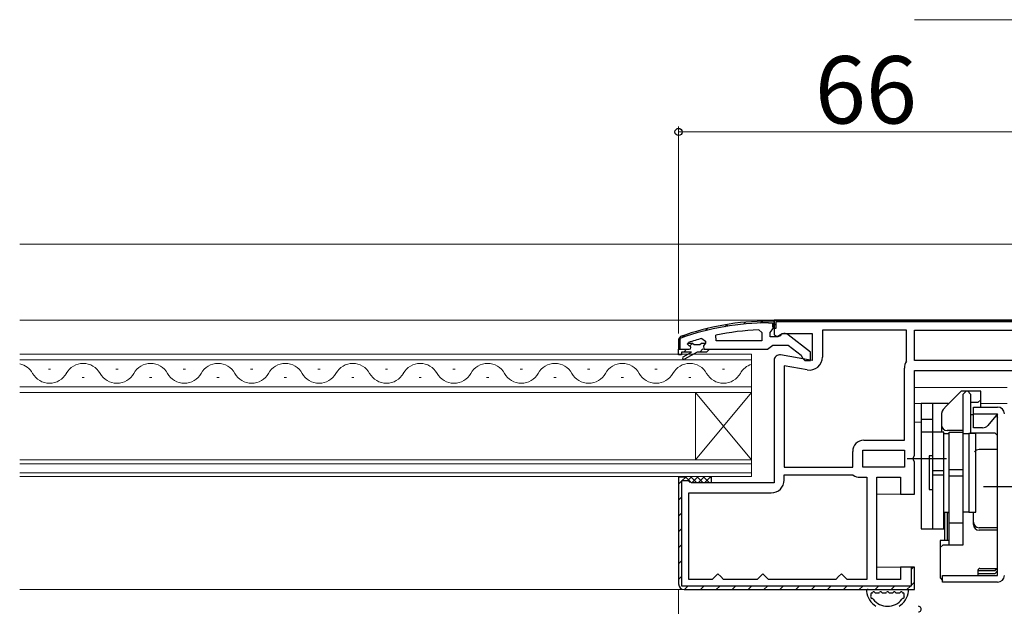
# Model space of a CAD drawing. Extents: x 0 to 1064, y 0 to 1583.
# Drawn here: x 708 to 883, y 1052 to 1157 of the extents above; entities that cross this region are included whole.
import ezdxf

# ---------------------------------------------------------------- set-up
doc = ezdxf.new("R2010")
doc.units = 0
for name, color, linetype, lineweight in [('YKK_11', 7, 'CONTINUOUS', 30), ('YKK_12', 2, 'CONTINUOUS', 13), ('YKK_13', 4, 'CONTINUOUS', 30), ('YKK_D', 6, 'CONTINUOUS', 13)]:
    doc.layers.add(name, color=color, linetype=linetype, lineweight=lineweight)
doc.styles.add('text-b', font='txt')

msp = doc.modelspace()

# ---------------------------------------------------------------- linework, layer by layer
at = {"layer": 'YKK_11', "linetype": 'Continuous', "lineweight": -2}
for p, q in [((833.65, 1102.36, 0), (834.02, 1102.72, 0)), ((836.92, 1102.79, 0), (837.25, 1103.12, 0)), ((839.94, 1102.98, 0), (840.25, 1103.29, 0)), ((830.07, 1101.59, 0), (830.48, 1102.01, 0)), ((842.09, 1102.3, 0), (842.33, 1102.54, 0)), ((825.33, 1099.68, 0), (825.63, 1099.98, 0)), ((826, 1100.36, 0), (826.49, 1100.84, 0)), ((827.35, 1098.88, 0), (827.87, 1099.4, 0)), ((826.27, 1097.8, 0), (826.77, 1098.3, 0)), ((829.1, 1097.8, 0), (829.66, 1098.36, 0))]:
    msp.add_line(p, q, dxfattribs=at)
at = {"layer": 'YKK_11', "linetype": 'ByBlock', "lineweight": -2, "ltscale": 0.5}
for p, q in [((842.33, 1103.3, 0), (841.33, 1103.3, 0)), ((841.33, 1103, 0), (842.03, 1103, 0)), ((842.03, 1103, 0), (842.03, 1102.3, 0)), ((890.83, 1103.5, 0), (842.33, 1103.5, 0)), ((842.33, 1103.5, 0), (842.33, 1100.88, 0)), ((842.33, 1102.26, 0), (842.33, 1103.3, 0)), ((842.33, 1102.3, 0), (842.33, 1102.8, 0)), ((839.6, 1101.76, 0), (840.13, 1101.26, 0)), ((840.13, 1101.26, 0), (840.13, 1099.8, 0)), ((841.63, 1101.3, 0), (841.98, 1101.78, 0)), ((841.63, 1100.5, 0), (841.63, 1101.3, 0)), ((841.98, 1101.78, 0), (842.33, 1102.26, 0)), ((842.03, 1102.3, 0), (842.33, 1102.3, 0)), ((842.9, 1100.56, 0), (843.77, 1101.1, 0)), ((843.77, 1101.1, 0), (849.13, 1101.1, 0)), ((849.13, 1101.1, 0), (849.13, 1096.29, 0)), ((865.93, 1101.7, 0), (850.93, 1101.7, 0)), ((850.93, 1101.7, 0), (850.93, 1096.89, 0)), ((865.93, 1096.3, 0), (865.93, 1101.7, 0)), ((867.33, 1101.7, 0), (889.53, 1101.7, 0)), ((867.33, 1096.3, 0), (867.33, 1101.7, 0)), ((825.65, 1100.55, 0), (825.33, 1100.08, 0)), ((825.33, 1100.08, 0), (825.33, 1098.3, 0)), ((825.63, 1100.08, 0), (825.76, 1100.27, 0)), ((825.63, 1098.3, 0), (825.63, 1100.08, 0)), ((826.93, 1099.21, 0), (827, 1099.4, 0)), ((826.93, 1099.2, 0), (826.93, 1099.21, 0)), ((827.23, 1098.9, 0), (826.93, 1099.2, 0)), ((827, 1099.4, 0), (827.13, 1099.5, 0)), ((827, 1099.4, 0), (827.83, 1099.4, 0)), ((827.83, 1099.4, 0), (828.13, 1099.14, 0)), ((828.13, 1099.14, 0), (829.12, 1099.14, 0)), ((829.12, 1099.14, 0), (829.42, 1099.4, 0)), ((829.42, 1099.4, 0), (830.13, 1099.4, 0)), ((829.49, 1100.22, 0), (830.13, 1099.73, 0)), ((830.13, 1099.38, 0), (829.75, 1098.89, 0)), ((830.13, 1099.73, 0), (830.13, 1099.38, 0)), ((830.13, 1099.4, 0), (830.13, 1099.38, 0)), ((832.05, 1099.8, 0), (831.95, 1100.79, 0)), ((840.13, 1099.8, 0), (832.05, 1099.8, 0)), ((843.03, 1100.5, 0), (841.63, 1100.5, 0)), ((842.33, 1100.88, 0), (842.9, 1100.56, 0)), ((843.43, 1100.7, 0), (843.03, 1100.5, 0)), ((848.83, 1097.78, 0), (844.84, 1100.89, 0)), ((825.33, 1097.3, 0), (825.33, 1098.3, 0)), ((825.33, 1098.3, 0), (827.23, 1098.3, 0)), ((825.33, 1098.3, 0), (825.63, 1098.3, 0)), ((827.63, 1097.8, 0), (825.83, 1097.8, 0)), ((825.83, 1097.8, 0), (825.83, 1097.3, 0)), ((826.15, 1096.95, 0), (827.63, 1097.8, 0)), ((828.63, 1097.8, 0), (826.4, 1096.52, 0)), ((830.33, 1097.8, 0), (828.63, 1097.8, 0)), ((829.75, 1098.89, 0), (829.83, 1098.3, 0)), ((829.83, 1098.3, 0), (830.63, 1098.3, 0)), ((830.63, 1098.1, 0), (830.33, 1097.8, 0)), ((830.63, 1098.3, 0), (841.17, 1098.3, 0)), ((830.63, 1098.3, 0), (830.63, 1098.1, 0)), ((841.17, 1098.3, 0), (841.65, 1098.65, 0)), ((841.65, 1098.65, 0), (842.13, 1099, 0)), ((842.13, 1099, 0), (844.83, 1099, 0)), ((844.83, 1099, 0), (847.13, 1097.21, 0)), ((848.83, 1096.3, 0), (848.83, 1097.78, 0)), ((825.83, 1097.3, 0), (825.33, 1097.3, 0)), ((842.33, 1096.3, 0), (842.33, 1074.5, 0)), ((849.13, 1096.29, 0), (843.5, 1097.28, 0)), ((847.13, 1097.21, 0), (847.33, 1096.81, 0)), ((847.33, 1096.81, 0), (847.83, 1096.3, 0)), ((847.83, 1096.3, 0), (848.83, 1096.3, 0)), ((865.88, 1096.14, 0), (865.93, 1096.3, 0)), ((889.53, 1096.3, 0), (867.33, 1096.3, 0)), ((844.13, 1095.35, 0), (844.13, 1077.3, 0)), ((848.23, 1094.62, 0), (844.13, 1095.35, 0)), ((865.53, 1082.1, 0), (865.53, 1094.91, 0)), ((867.33, 1079.42, 0), (867.33, 1094.5, 0)), ((867.33, 1094.5, 0), (887.33, 1094.5, 0)), ((858.33, 1082.1, 0), (865.53, 1082.1, 0)), ((856.33, 1077.3, 0), (856.33, 1080.1, 0)), ((858.13, 1080.3, 0), (865.53, 1080.3, 0)), ((858.13, 1077.3, 0), (858.13, 1080.3, 0)), ((865.53, 1080.3, 0), (865.53, 1077.3, 0)), ((867.14, 1079.03, 0), (867.33, 1079.42, 0)), ((867.14, 1078.57, 0), (867.14, 1079.03, 0)), ((867.33, 1078.18, 0), (867.14, 1078.57, 0)), ((867.33, 1072.5, 0), (867.33, 1078.18, 0)), ((844.13, 1077.3, 0), (856.33, 1077.3, 0)), ((865.53, 1077.3, 0), (858.13, 1077.3, 0)), ((826.63, 1075.5, 0), (825.33, 1075.5, 0)), ((825.33, 1075.5, 0), (825.33, 1056.5, 0)), ((827.13, 1075, 0), (826.63, 1075.5, 0)), ((827.63, 1074.5, 0), (827.13, 1075, 0)), ((844.13, 1075, 0), (844.13, 1075.9, 0)), ((844.13, 1075.9, 0), (856.33, 1075.9, 0)), ((856.33, 1075.9, 0), (856.44, 1075.87, 0)), ((857.65, 1075.5, 0), (858.83, 1075.5, 0)), ((858.83, 1075.5, 0), (858.83, 1057.3, 0)), ((860.63, 1057.3, 0), (860.63, 1075.5, 0)), ((860.63, 1075.5, 0), (864.83, 1075.5, 0)), ((864.83, 1075.5, 0), (864.83, 1072.5, 0)), ((842.33, 1074.5, 0), (827.63, 1074.5, 0)), ((827.13, 1057.3, 0), (827.13, 1072.7, 0)), ((827.13, 1072.7, 0), (841.83, 1072.7, 0)), ((864.83, 1072.5, 0), (867.33, 1072.5, 0)), ((867.33, 1059.5, 0), (864.83, 1059.5, 0)), ((864.83, 1059.5, 0), (864.83, 1057.3, 0)), ((867.33, 1055.5, 0), (867.33, 1059.5, 0)), ((831.33, 1057.3, 0), (827.13, 1057.3, 0)), ((831.83, 1057.8, 0), (831.33, 1057.3, 0)), ((832.33, 1058.3, 0), (831.83, 1057.8, 0)), ((832.83, 1057.8, 0), (832.33, 1058.3, 0)), ((833.33, 1057.3, 0), (832.83, 1057.8, 0)), ((839.33, 1057.3, 0), (833.33, 1057.3, 0)), ((839.83, 1057.8, 0), (839.33, 1057.3, 0)), ((840.33, 1058.3, 0), (839.83, 1057.8, 0)), ((840.83, 1057.8, 0), (840.33, 1058.3, 0)), ((841.33, 1057.3, 0), (840.83, 1057.8, 0)), ((853.33, 1057.3, 0), (841.33, 1057.3, 0)), ((853.83, 1057.8, 0), (853.33, 1057.3, 0)), ((854.33, 1058.3, 0), (853.83, 1057.8, 0)), ((854.83, 1057.8, 0), (854.33, 1058.3, 0)), ((855.33, 1057.3, 0), (854.83, 1057.8, 0)), ((858.83, 1057.3, 0), (855.33, 1057.3, 0)), ((864.83, 1057.3, 0), (860.63, 1057.3, 0)), ((826.33, 1055.5, 0), (867.33, 1055.5, 0))]:
    msp.add_line(p, q, dxfattribs=at)
at = {"layer": 'YKK_11', "linetype": 'ByBlock', "lineweight": 30, "ltscale": 0.5}
for p, q in [((842.33, 1103.5, 0), (890.83, 1103.5, 0)), ((842.33, 1102, 0), (842.33, 1103.5, 0)), ((891.03, 1103.2, 0), (842.63, 1103.2, 0)), ((842.63, 1103.2, 0), (842.63, 1102, 0)), ((842.63, 1102, 0), (842.33, 1102, 0)), ((826.63, 1075.5, 0), (825.33, 1075.5, 0)), ((825.33, 1075.5, 0), (825.33, 1056.5, 0)), ((825.93, 1056.1, 0), (825.93, 1074.9, 0)), ((825.93, 1074.9, 0), (827.14, 1074.9, 0)), ((827.13, 1075, 0), (826.63, 1075.5, 0)), ((827.14, 1074.9, 0), (827.13, 1075, 0)), ((867.33, 1059.5, 0), (866.73, 1059.5, 0)), ((866.73, 1059.5, 0), (866.73, 1056.1, 0)), ((867.33, 1055.5, 0), (867.33, 1059.5, 0)), ((866.73, 1056.1, 0), (825.93, 1056.1, 0)), ((826.33, 1055.5, 0), (867.33, 1055.5, 0))]:
    msp.add_line(p, q, dxfattribs=at)
at = {"layer": 'YKK_11', "linetype": 'Continuous', "lineweight": 13}
for p, q in [((842.33, 1102.54, 0), (842.63, 1102.84, 0)), ((842.98, 1103.2, 0), (843.28, 1103.5, 0)), ((845.81, 1103.2, 0), (846.11, 1103.5, 0)), ((848.64, 1103.2, 0), (848.94, 1103.5, 0)), ((851.47, 1103.2, 0), (851.77, 1103.5, 0)), ((854.3, 1103.2, 0), (854.6, 1103.5, 0)), ((857.13, 1103.2, 0), (857.43, 1103.5, 0)), ((859.96, 1103.2, 0), (860.26, 1103.5, 0)), ((862.78, 1103.2, 0), (863.08, 1103.5, 0)), ((865.61, 1103.2, 0), (865.91, 1103.5, 0)), ((868.44, 1103.2, 0), (868.74, 1103.5, 0)), ((871.27, 1103.2, 0), (871.57, 1103.5, 0)), ((874.1, 1103.2, 0), (874.4, 1103.5, 0)), ((876.93, 1103.2, 0), (877.23, 1103.5, 0)), ((879.75, 1103.2, 0), (880.05, 1103.5, 0)), ((882.58, 1103.2, 0), (882.88, 1103.5, 0)), ((825.33, 1074.23, 0), (825.93, 1074.83, 0)), ((826, 1074.9, 0), (826.6, 1075.5, 0)), ((825.33, 1071.4, 0), (825.93, 1072, 0)), ((825.33, 1068.57, 0), (825.93, 1069.17, 0)), ((825.33, 1065.74, 0), (825.93, 1066.34, 0)), ((825.33, 1062.91, 0), (825.93, 1063.51, 0)), ((825.33, 1060.08, 0), (825.93, 1060.68, 0)), ((866.73, 1059.06, 0), (867.09, 1059.42, 0)), ((825.33, 1057.26, 0), (825.93, 1057.86, 0)), ((826.4, 1055.5, 0), (827, 1056.1, 0)), ((829.23, 1055.5, 0), (829.83, 1056.1, 0)), ((832.05, 1055.5, 0), (832.65, 1056.1, 0)), ((834.88, 1055.5, 0), (835.48, 1056.1, 0)), ((837.71, 1055.5, 0), (838.31, 1056.1, 0)), ((840.54, 1055.5, 0), (841.14, 1056.1, 0)), ((843.37, 1055.5, 0), (843.97, 1056.1, 0)), ((846.2, 1055.5, 0), (846.8, 1056.1, 0)), ((849.02, 1055.5, 0), (849.62, 1056.1, 0)), ((851.85, 1055.5, 0), (852.45, 1056.1, 0)), ((854.68, 1055.5, 0), (855.28, 1056.1, 0)), ((857.51, 1055.5, 0), (858.11, 1056.1, 0)), ((860.34, 1055.5, 0), (860.94, 1056.1, 0)), ((863.17, 1055.5, 0), (863.77, 1056.1, 0)), ((866, 1055.5, 0), (866.6, 1056.1, 0)), ((866.73, 1056.23, 0), (867.33, 1056.83, 0))]:
    msp.add_line(p, q, dxfattribs=at)
at = {"layer": 'YKK_11', "linetype": 'ByBlock', "lineweight": -2, "ltscale": 0.5}
for centre, radius, start, end in [((841.33, 1057.3, 0), 46, 90, 109.917), ((841.33, 1057.3, 0), 45.7, 90, 109.917), ((841.69, 1054.39, 0), 47.41, 92.5215, 101.8508), ((844.23, 1100.1, 0), 1, 51.9133, 143.1301), ((841.27, 1057.3, 0), 44.5, 105.3529, 108.5338), ((827.23, 1098.6, 0), 0.3, 270, 90), ((826.28, 1096.74, 0), 0.25, 120, 300.0001), ((843.33, 1096.3, 0), 1, 80, 180), ((848.63, 1096.89, 0), 2.3, 260, 360), ((867.83, 1094.91, 0), 2.3, 147.7958, 180), ((858.33, 1080.1, 0), 2, 90, 180), ((841.83, 1075, 0), 2.3, 270, 360), ((857.65, 1077.7, 0), 2.2, 236.4427, 270), ((826.33, 1056.5, 0), 1, 180, 270)]:
    msp.add_arc(centre, radius, start, end, dxfattribs=at)
at = {"layer": 'YKK_11', "linetype": 'ByBlock', "lineweight": 30, "ltscale": 0.5}
msp.add_arc((826.33, 1056.5, 0), 1, 180, 270, dxfattribs=at)
at = {"layer": 'YKK_12'}
for p, q in [((708.02, 1117, 0), (902.27, 1117, 0)), ((708.02, 1103.5, 0), (842.83, 1103.5, 0)), ((838.33, 1097.4, 0), (708.02, 1097.4, 0)), ((838.33, 1090.6, 0), (838.33, 1097.4, 0)), ((708.02, 1096.4, 0), (838.33, 1096.4, 0)), ((713.13, 1094.76, 0), (713.53, 1094.76, 0)), ((725.13, 1094.76, 0), (725.53, 1094.76, 0)), ((737.13, 1094.76, 0), (737.53, 1094.76, 0)), ((749.13, 1094.76, 0), (749.53, 1094.76, 0)), ((761.13, 1094.76, 0), (761.53, 1094.76, 0)), ((773.13, 1094.76, 0), (773.53, 1094.76, 0)), ((785.13, 1094.76, 0), (785.53, 1094.76, 0)), ((797.13, 1094.76, 0), (797.53, 1094.76, 0)), ((809.13, 1094.76, 0), (809.53, 1094.76, 0)), ((821.13, 1094.76, 0), (821.53, 1094.76, 0)), ((833.13, 1094.76, 0), (833.53, 1094.76, 0)), ((719.13, 1093.24, 0), (719.53, 1093.24, 0)), ((731.13, 1093.24, 0), (731.53, 1093.24, 0)), ((743.13, 1093.24, 0), (743.53, 1093.24, 0)), ((755.13, 1093.24, 0), (755.53, 1093.24, 0)), ((767.13, 1093.24, 0), (767.53, 1093.24, 0)), ((779.13, 1093.24, 0), (779.53, 1093.24, 0)), ((791.13, 1093.24, 0), (791.53, 1093.24, 0)), ((803.13, 1093.24, 0), (803.53, 1093.24, 0)), ((815.13, 1093.24, 0), (815.53, 1093.24, 0)), ((827.13, 1093.24, 0), (827.53, 1093.24, 0)), ((838.33, 1091.6, 0), (708.02, 1091.6, 0)), ((708.02, 1090.6, 0), (838.33, 1090.6, 0)), ((828.33, 1078.6, 0), (828.33, 1090.6, 0)), ((838.33, 1078.6, 0), (828.33, 1090.6, 0)), ((838.33, 1090.6, 0), (828.33, 1078.6, 0)), ((838.33, 1078.6, 0), (838.33, 1090.6, 0)), ((883.83, 1091.5, 0), (867.33, 1091.5, 0)), ((869.33, 1091.5, 0), (883.83, 1091.5, 0)), ((868.53, 1088.6, 0), (867.33, 1088.6, 0)), ((883.83, 1088.6, 0), (879.13, 1088.6, 0)), ((868.53, 1085.3, 0), (867.33, 1085.3, 0)), ((838.33, 1078.6, 0), (708.02, 1078.6, 0)), ((838.33, 1075.6, 0), (838.33, 1078.6, 0)), ((708.02, 1077.9, 0), (838.33, 1077.9, 0)), ((838.33, 1076.3, 0), (708.02, 1076.3, 0)), ((708.02, 1075.6, 0), (838.33, 1075.6, 0)), ((865.33, 1072.5, 0), (860.63, 1072.5, 0)), ((865.33, 1059.5, 0), (860.63, 1059.5, 0)), ((708.02, 1055.5, 0), (826.33, 1055.5, 0))]:
    msp.add_line(p, q, dxfattribs=at)
for centre, start, end in [((707.33, 1092.32, 0), 29.2025, 78.2692), ((719.33, 1092.32, 0), 29.2025, 150.7975), ((731.33, 1092.32, 0), 29.2025, 150.7975), ((743.33, 1092.32, 0), 29.2025, 150.7975), ((755.33, 1092.32, 0), 29.2025, 150.7975), ((767.33, 1092.32, 0), 29.2025, 150.7975), ((779.33, 1092.32, 0), 29.2025, 150.7975), ((791.33, 1092.32, 0), 29.2025, 150.7975), ((803.33, 1092.32, 0), 29.2025, 150.7975), ((815.33, 1092.32, 0), 29.2025, 150.7975), ((827.33, 1092.32, 0), 29.2025, 150.7975), ((713.33, 1095.68, 0), 209.2025, 330.7975), ((725.33, 1095.68, 0), 209.2025, 330.7975), ((737.33, 1095.68, 0), 209.2025, 330.7975), ((749.33, 1095.68, 0), 209.2025, 330.7975), ((761.33, 1095.68, 0), 209.2025, 330.7975), ((773.33, 1095.68, 0), 209.2025, 330.7975), ((785.33, 1095.68, 0), 209.2025, 330.7975), ((797.33, 1095.68, 0), 209.2025, 330.7975), ((809.33, 1095.68, 0), 209.2025, 330.7975), ((821.33, 1095.68, 0), 209.2025, 330.7975), ((833.33, 1095.68, 0), 209.2025, 330.7975), ((839.33, 1092.32, 0), 106.9158, 150.7975)]:
    msp.add_arc(centre, 3.44, start, end, dxfattribs=at)
at = {"layer": 'YKK_13', "linetype": 'ByBlock', "lineweight": -2}
for p, q in [((875.63, 1090.8, 0), (872.71, 1087.89, 0)), ((879.13, 1090.8, 0), (875.63, 1090.8, 0)), ((876.03, 1090.3, 0), (876.53, 1090.8, 0)), ((876.83, 1090.8, 0), (877.33, 1090.3, 0)), ((879.13, 1088, 0), (879.13, 1090.8, 0)), ((876.03, 1083.5, 0), (876.03, 1090.3, 0)), ((877.33, 1090.3, 0), (877.33, 1083.43, 0)), ((878.63, 1088.8, 0), (877.33, 1088.8, 0)), ((879.13, 1089.3, 0), (878.63, 1088.8, 0)), ((868.53, 1088.6, 0), (868.53, 1066.3, 0)), ((873.33, 1088.6, 0), (868.53, 1088.6, 0)), ((870.53, 1088.6, 0), (870.53, 1066.3, 0)), ((873.33, 1088.5, 0), (873.33, 1088.6, 0)), ((877.83, 1084.3, 0), (877.83, 1088, 0)), ((877.83, 1088, 0), (882.13, 1088, 0)), ((870.53, 1085.8, 0), (868.53, 1085.8, 0)), ((872.13, 1086.47, 0), (872.13, 1083.5, 0)), ((877.83, 1086.6, 0), (877.33, 1086.6, 0)), ((877.83, 1086.8, 0), (882.13, 1086.8, 0)), ((882.13, 1086.8, 0), (880.39, 1084.73, 0)), ((881.89, 1086.52, 0), (882.13, 1086.1, 0)), ((882.13, 1058, 0), (882.13, 1086.8, 0)), ((872.53, 1083.5, 0), (868.53, 1083.5, 0)), ((872.53, 1066.3, 0), (872.53, 1083.5, 0)), ((876.03, 1083.8, 0), (873.13, 1083.8, 0)), ((873.53, 1063.48, 0), (873.53, 1083.5, 0)), ((873.53, 1083.5, 0), (876.03, 1083.5, 0)), ((876.03, 1063.48, 0), (876.03, 1083.5, 0)), ((877.33, 1083.43, 0), (881.63, 1083.43, 0)), ((879.47, 1084.3, 0), (877.83, 1084.3, 0)), ((881.63, 1083.43, 0), (882.13, 1082.93, 0)), ((872.53, 1083.3, 0), (873.53, 1083.3, 0)), ((876.03, 1083.3, 0), (877.03, 1083.3, 0)), ((877.03, 1083.3, 0), (877.03, 1069.3, 0)), ((878.23, 1083.3, 0), (877.03, 1083.3, 0)), ((878.23, 1069.3, 0), (878.23, 1083.3, 0)), ((882.13, 1080.42, 0), (878.83, 1080.42, 0)), ((873.03, 1078.8, 0), (866.03, 1078.8, 0)), ((870.53, 1079.3, 0), (869.93, 1079.3, 0)), ((869.93, 1079.3, 0), (869.93, 1073.3, 0)), ((870.53, 1076.69, 0), (872.53, 1076.69, 0)), ((873.53, 1076.87, 0), (876.03, 1076.87, 0)), ((870.53, 1075.91, 0), (872.53, 1075.91, 0)), ((873.53, 1075.73, 0), (876.03, 1075.73, 0)), ((869.93, 1073.3, 0), (870.53, 1073.3, 0)), ((885.83, 1073.8, 0), (879.63, 1073.8, 0)), ((872.53, 1069.3, 0), (873.53, 1069.3, 0)), ((872.73, 1064.23, 0), (872.73, 1069.3, 0)), ((873.53, 1069.16, 0), (873.13, 1069.16, 0)), ((873.13, 1069.16, 0), (873.13, 1064.23, 0)), ((877.03, 1069.3, 0), (876.03, 1069.3, 0)), ((877.03, 1069.3, 0), (878.23, 1069.3, 0)), ((877.83, 1067.06, 0), (877.83, 1069.3, 0)), ((868.53, 1066.3, 0), (872.53, 1066.3, 0)), ((876.03, 1067.3, 0), (873.53, 1067.3, 0)), ((882.13, 1066.51, 0), (878.83, 1066.51, 0)), ((882.13, 1066.06, 0), (878.83, 1066.06, 0)), ((873.53, 1064.23, 0), (871.93, 1064.23, 0)), ((871.93, 1064.23, 0), (871.93, 1057.56, 0)), ((871.93, 1062.98, 0), (872.43, 1063.48, 0)), ((872.43, 1063.48, 0), (876.03, 1063.48, 0)), ((878.63, 1058.89, 0), (878.63, 1058, 0)), ((878.99, 1059.26, 0), (882.13, 1059.26, 0)), ((882.12, 1059.26, 0), (881.63, 1058.8, 0)), ((871.93, 1057.56, 0), (872.33, 1057.07, 0)), ((872.33, 1056.8, 0), (872.33, 1058, 0)), ((872.33, 1058, 0), (882.13, 1058, 0)), ((881.63, 1058.8, 0), (878.63, 1058.8, 0)), ((878.73, 1058.3, 0), (878.63, 1058.31, 0)), ((881.63, 1058.3, 0), (878.73, 1058.3, 0)), ((882.13, 1058.8, 0), (881.63, 1058.3, 0)), ((882.13, 1056.8, 0), (872.33, 1056.8, 0))]:
    msp.add_line(p, q, dxfattribs=at)
at = {"layer": 'YKK_13', "linetype": 'Continuous'}
for p, q in [((827.12, 1075.04, 0), (827.58, 1075.5, 0)), ((827.17, 1074.78, 0), (827.41, 1074.55, 0)), ((827.58, 1075.5, 0), (828.58, 1074.5, 0)), ((827.7, 1074.5, 0), (828.7, 1075.5, 0)), ((828.7, 1075.5, 0), (829.7, 1074.5, 0)), ((828.83, 1074.5, 0), (829.83, 1075.5, 0)), ((829.83, 1075.5, 0), (830.83, 1074.5, 0)), ((829.95, 1074.5, 0), (830.95, 1075.5, 0)), ((830.95, 1075.5, 0), (831.13, 1075.32, 0)), ((831.07, 1074.5, 0), (831.13, 1074.55, 0))]:
    msp.add_line(p, q, dxfattribs=at)
at = {"layer": 'YKK_13'}
for p, q in [((831.13, 1075.5, 0), (831.13, 1074.5, 0)), ((859.06, 1055.5, 0), (865.99, 1055.5, 0)), ((860.46, 1054.9, 0), (860.89, 1054.9, 0)), ((861.69, 1054.9, 0), (862.13, 1054.9, 0)), ((862.93, 1054.9, 0), (863.36, 1054.9, 0)), ((864.16, 1054.9, 0), (864.59, 1054.9, 0))]:
    msp.add_line(p, q, dxfattribs=at)
at = {"layer": 'YKK_13', "linetype": 'ByBlock', "lineweight": -2}
for centre, radius, start, end in [((874.13, 1086.47, 0), 2, 135, 180), ((882.13, 1086.8, 0), 1.2, 0, 90), ((873.13, 1084.8, 0), 1, 180, 270), ((879.47, 1085.5, 0), 1.2, 270, 320), ((878.83, 1079.42, 0), 1, 90, 143.1301), ((873.13, 1070.1, 0), 1, 233.1301, 246.4218), ((878.83, 1067.51, 0), 1, 180, 270), ((878.83, 1067.06, 0), 1, 180, 270), ((882.13, 1058, 0), 1.2, 270, 0)]:
    msp.add_arc(centre, radius, start, end, dxfattribs=at)
at = {"layer": 'YKK_13'}
for centre, radius, start, end in [((859.06, 1055.2, 0), 0.3, 90, 188.2061), ((865.99, 1055.2, 0), 0.3, 351.7939, 90), ((862.53, 1055.7, 0), 3.8, 188.2061, 237.3631), ((859.84, 1054.6, 0), 0.3, 110.0221, 202.2818), ((859.75, 1054.1, 0), 0.2, 153.367, 266.633), ((862.53, 1055.7, 0), 3.2, 202.2818, 203.1478), ((859.31, 1054.32, 0), 0.3, 333.367, 23.1478), ((859.64, 1055.16, 0), 0.3, 290.0221, 328.1651), ((859.72, 1053.6, 0), 0.3, 36.8522, 86.633), ((860.06, 1054.9, 0), 0.2, 36.8699, 148.1651), ((862.53, 1055.7, 0), 3.2, 216.8522, 323.1478), ((860.46, 1055.2, 0), 0.3, 216.8699, 270), ((860.89, 1055.2, 0), 0.3, 270, 323.1301), ((861.29, 1054.9, 0), 0.2, 36.8699, 143.1301), ((861.69, 1055.2, 0), 0.3, 216.8699, 270), ((862.13, 1055.2, 0), 0.3, 270, 323.1301), ((862.53, 1054.9, 0), 0.2, 36.8699, 143.1301), ((862.93, 1055.2, 0), 0.3, 216.8699, 270), ((863.36, 1055.2, 0), 0.3, 270, 323.1301), ((863.76, 1054.9, 0), 0.2, 36.8699, 143.1301), ((864.16, 1055.2, 0), 0.3, 216.8699, 270), ((862.53, 1055.7, 0), 3.8, 302.6369, 351.7939), ((864.59, 1055.2, 0), 0.3, 270, 323.1301), ((864.99, 1054.9, 0), 0.2, 31.8349, 143.1301), ((865.33, 1053.6, 0), 0.3, 93.367, 143.1478), ((865.41, 1055.16, 0), 0.3, 211.8349, 249.9779), ((865.21, 1054.6, 0), 0.3, 337.7182, 69.9779), ((865.3, 1054.1, 0), 0.2, 273.367, 26.633), ((865.74, 1054.32, 0), 0.3, 156.8522, 206.633), ((862.53, 1055.7, 0), 3.2, 336.8522, 337.7182), ((868.03, 1052, 0), 0.5, 270, 90.1146)]:
    msp.add_arc(centre, radius, start, end, dxfattribs=at)
at = {"layer": 'YKK_13', "linetype": 'ByBlock', "lineweight": -2}
msp.add_open_spline([(878.99, 1059.26, 0), (878.98, 1059.26, 0), (878.96, 1059.26, 0), (878.91, 1059.25, 0), (878.84, 1059.22, 0), (878.77, 1059.17, 0), (878.71, 1059.11, 0), (878.66, 1059.03, 0), (878.63, 1058.95, 0), (878.62, 1058.89, 0), (878.63, 1058.87, 0), (878.63, 1058.87, 0)], degree=3, knots=[0, 0, 0, 0, 0.102038, 0.212699, 0.329299, 0.455838, 0.597284, 0.737509, 0.868587, 0.990644, 1, 1, 1, 1], dxfattribs=at)
at = {"layer": 'YKK_D'}
for p, q in [((885.36, 1157, 0), (867.36, 1157, 0)), ((825.33, 1101.08, 0), (825.33, 1138, 0)), ((891.33, 1137, 0), (825.33, 1137, 0)), ((825.33, 1055.5, 0), (825.33, 744.75, 0))]:
    msp.add_line(p, q, dxfattribs=at)
at = {"layer": 'YKK_D', "linetype": 'ByBlock', "lineweight": -2}
msp.add_circle((825.33, 1137, 0), 0.637, dxfattribs=at)

# ---------------------------------------------------------------- texts
at = {"layer": 'YKK_D', "style": 'text-b'}
msp.add_text('66', height=12, dxfattribs=at).set_placement((849.6, 1138.5, 0))

doc.saveas('drawing.dxf')
